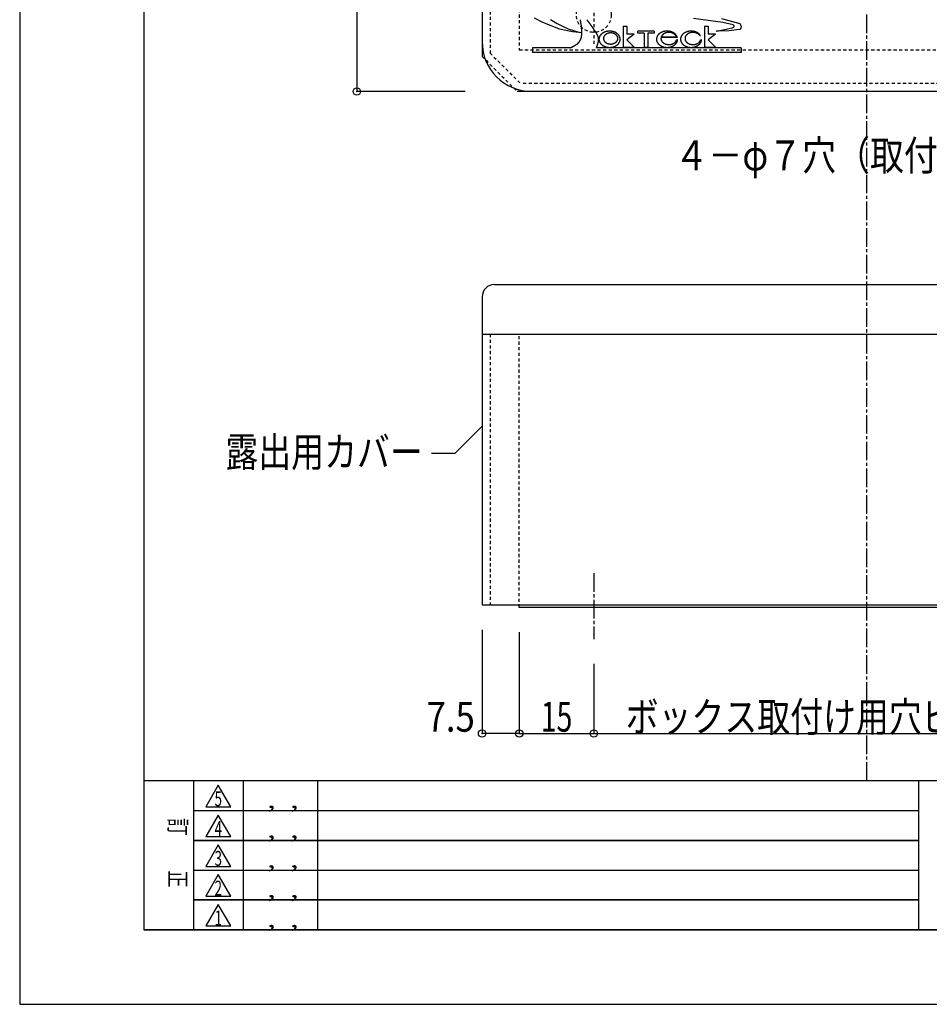
# Model space of a CAD drawing. Extents: x -420 to 420, y -297 to 297.
# Drawn here: x -420 to -237, y -297 to -99 of the extents above; entities that cross this region are included whole.
import ezdxf
from ezdxf.enums import TextEntityAlignment as Align

# ---------------------------------------------------------------- set-up
doc = ezdxf.new("R2010")
doc.units = 0
doc.header["$LTSCALE"] = 10
doc.header["$PDMODE"] = 32
doc.header["$PDSIZE"] = 1.5
doc.linetypes.add('DASHDOT', pattern=[0.5375, 0.375, -0.05, 0.0625, -0.05])
doc.linetypes.add('DOT', pattern=[0.1125, 0.0625, -0.05])
for name, color, linetype in [('その他部品等', 128, 'CONTINUOUS'), ('型材', 32, 'CONTINUOUS'), ('寸法', 29, 'CONTINUOUS'), ('文字', 14, 'CONTINUOUS'), ('躯体', 31, 'CONTINUOUS'), ('通り芯', 15, 'CONTINUOUS')]:
    doc.layers.add(name, color=color, linetype=linetype)
doc.styles.add('TATE', font='TXT', dxfattribs={"height": 1, "bigfont": 'BIGFONT'})
doc.styles.add('TextStyle03', font='MONOTXT', dxfattribs={"height": 1, "bigfont": 'BIGFONT'})

# ---------------------------------------------------------------- blocks, each defined once
blk = doc.blocks.new('*DIM_0018')
at = {"layer": '寸法', "linetype": 'CONTINUOUS'}
for p, q in [((-319.871145, -222.104683), (-319.871145, -242.488568)), ((-304.871145, -228.46755), (-304.871145, -242.488568)), ((-319.871145, -242.488568), (-304.871145, -242.488568))]:
    blk.add_line(p, q, dxfattribs=at)
at = {"layer": '寸法'}
for p in [(-319.871145, -242.488568), (-304.871145, -242.488568)]:
    blk.add_point(p, dxfattribs=at)
at = {"layer": '寸法', "linetype": 'CONTINUOUS', "style": 'TextStyle03'}
blk.add_text('15', height=6, dxfattribs=at).set_placement((-315.55625, -242.125), (-309.19375, -242.125), align=Align.FIT)
blk = doc.blocks.new('*DIM_0037')
at = {"layer": '寸法', "linetype": 'CONTINUOUS'}
for p, q in [((-304.871145, -228.46755), (-304.871145, -242.488568)), ((-194.871145, -228.46755), (-194.871145, -242.488568)), ((-304.871145, -242.488568), (-194.871145, -242.488568))]:
    blk.add_line(p, q, dxfattribs=at)
at = {"layer": '寸法'}
blk.add_point((-194.871145, -242.488568), dxfattribs=at)
at = {"layer": '寸法', "linetype": 'CONTINUOUS', "style": 'TextStyle03'}
blk.add_text('ボックス取付け用穴ピッチ＝110', height=6, dxfattribs=at).set_placement((-298.45, -242.125), (-201.3, -242.125), align=Align.FIT)
blk = doc.blocks.new('*DIM_0042')
at = {"layer": '寸法', "linetype": 'CONTINUOUS'}
for p in [(-327.371145, -221.604683), (-319.871145, -242.488568)]:
    blk.add_line(p, (-327.371145, -242.488568), dxfattribs=at)
at = {"layer": '寸法'}
for p in [(-327.371145, -242.488568), (-319.871145, -242.488568)]:
    blk.add_point(p, dxfattribs=at)
at = {"layer": '寸法', "linetype": 'CONTINUOUS', "style": 'TextStyle03'}
blk.add_text('7.5', height=6, dxfattribs=at).set_placement((-338.5625, -242.125), (-328.8375, -242.125), align=Align.FIT)
blk = doc.blocks.new('*DIM_0043')
at = {"layer": '寸法', "linetype": 'CONTINUOUS'}
for p in [(-352.590755, -41.752193), (-330.771145, -113.252193)]:
    blk.add_line(p, (-352.590755, -113.252193), dxfattribs=at)
at = {"layer": '寸法'}
for p in [(-352.590755, -41.752193), (-352.590755, -113.252193)]:
    blk.add_point(p, dxfattribs=at)
at = {"layer": '寸法', "linetype": 'CONTINUOUS', "style": 'TextStyle03'}
blk.add_text('71.5', height=6, rotation=90, dxfattribs=at).set_placement((-352.975, -84.06875), (-352.975, -70.98125), align=Align.FIT)
blk = doc.blocks.new('*GRP_0049')
at = {"layer": '寸法', "linetype": 'CONTINUOUS'}
blk.add_lwpolyline([(-327.371145, -180.649835), (-332.854438, -186.133127), (-337.580012, -186.133127)], dxfattribs=at)
blk = doc.blocks.new('*GRP_0001')
at = {"layer": '躯体', "color": 31, "linetype": 'CONTINUOUS'}
for p, q in [((-395.499985, 282.000017), (-395.499985, -281.99998)), ((-395.499985, 282.000017), (-395.499985, -281.99998)), ((404.500023, -251.999995), (-395.499985, -251.999995)), ((404.500023, -251.999995), (-395.499985, -251.999995)), ((-385.499988, -251.999995), (-385.499988, -282)), ((-385.499988, -251.999995), (-385.499988, -282)), ((-380.499975, -252.901428), (-382.999975, -257.231555)), ((-377.999978, -257.231555), (-380.499975, -252.901428)), ((-375.499978, -251.999995), (-375.499978, -282)), ((-375.49994, -251.999995), (-375.49994, -282)), ((-360.49997, -251.999995), (-360.49997, -282)), ((-360.49997, -251.999995), (-360.49997, -282)), ((-239.50005, -251.999995), (-239.50005, -282)), ((-239.50005, -251.999995), (-239.50005, -281.99998)), ((-382.999975, -257.231555), (-377.999978, -257.231555)), ((-385.499988, -258), (-239.50005, -258)), ((-385.499988, -258), (-239.50005, -258)), ((-380.499988, -258.901428), (-382.999988, -263.231555)), ((-377.99999, -263.231555), (-380.499988, -258.901428)), ((-382.999988, -263.231555), (-377.99999, -263.231555)), ((-385.499988, -264), (-239.50005, -264)), ((-239.50005, -264), (-385.499988, -264)), ((-380.499988, -264.901428), (-383, -269.231555)), ((-378.000003, -269.231555), (-380.499988, -264.901428)), ((-383, -269.231555), (-378.000003, -269.231555)), ((-385.499988, -270), (-239.50005, -270)), ((-385.499988, -270), (-239.50005, -270)), ((-380.5, -270.901428), (-383, -275.231555)), ((-378.000003, -275.231555), (-380.5, -270.901428)), ((-383, -275.231555), (-378.000003, -275.231555)), ((-385.499988, -276), (-239.50005, -276)), ((-239.50005, -276), (-385.499988, -276)), ((-380.500012, -276.901428), (-383.000012, -281.231555)), ((-378.000015, -281.231555), (-380.500012, -276.901428)), ((-383.000012, -281.231555), (-378.000015, -281.231555)), ((-395.499985, -281.99998), (404.500023, -281.99998)), ((404.500023, -282), (-395.499985, -282))]:
    blk.add_line(p, q, dxfattribs=at)
for s, height, style, p, p2 in [('5', 3, 'TextStyle03', (-381.25, -257.125), (-379.75, -257.125)), ('   ,  ,  ', 3, 'TextStyle03', (-375, -257.5), (-361.5, -257.5)), ('訂\u3000\u3000正', 3.5, 'TATE', (-390.4, -259.525), (-390.4, -273.525)), ('4', 3, 'TextStyle03', (-381.25, -263.125), (-379.75, -263.125)), ('   ,  ,  ', 3, 'TextStyle03', (-375, -263.5), (-361.5, -263.5)), ('3', 3, 'TextStyle03', (-381.25, -269.125), (-379.75, -269.125)), ('   ,  ,  ', 3, 'TextStyle03', (-375, -269.5), (-361.5, -269.5)), ('2', 3, 'TextStyle03', (-381.25, -275.125), (-379.75, -275.125)), ('   ,  ,  ', 3, 'TextStyle03', (-375, -275.5), (-361.5, -275.5)), ('1', 3, 'TextStyle03', (-381.25, -281.125), (-379.75, -281.125)), ('   ,  ,  ', 3, 'TextStyle03', (-375, -281.5), (-361.5, -281.5))]:
    blk.add_text(s, height=height, dxfattribs=dict(at, style=style)).set_placement(p, p2, align=Align.FIT)

msp = doc.modelspace()

# ---------------------------------------------------------------- linework, layer by layer
at = {"layer": '型材', "linetype": 'DASHDOT'}
for p, q in [((-249.871145, -251.999995), (-249.871145, 282.000017)), ((-304.871145, -210.20749), (-304.871145, -223.46755))]:
    msp.add_line(p, q, dxfattribs=at)
at = {"layer": '型材', "color": 32, "linetype": 'CONTINUOUS'}
for p, q in [((-327.371145, 129.676737), (-327.371145, -106.181123)), ((-298.985452, -100.112755), (-298.201743, -100.112755)), ((-298.985452, -100.112755), (-298.985452, -104.359887)), ((-298.201743, -100.112755), (-298.201743, -101.743992)), ((-282.603355, -100.112755), (-281.819645, -100.112755)), ((-282.603355, -100.112755), (-282.603355, -104.359887)), ((-281.819645, -100.112755), (-281.819645, -101.743992)), ((-296.748805, -101.743992), (-298.201743, -101.743992)), ((-295.97881, -101.50133), (-295.97881, -101.120165)), ((-292.70028, -101.120165), (-295.97881, -101.120165)), ((-294.702138, -101.50133), (-295.97881, -101.50133)), ((-294.702138, -101.50133), (-294.702138, -104.359887)), ((-292.70028, -101.50133), (-293.976952, -101.50133)), ((-293.976952, -101.50133), (-293.976952, -104.359887)), ((-292.70028, -101.120165), (-292.70028, -101.50133)), ((-288.014322, -102.41095), (-291.31514, -102.41095)), ((-291.270445, -102.245093), (-288.197855, -102.245093)), ((-288.107792, -102.836595), (-288.08454, -102.836595)), ((-283.418912, -101.986633), (-283.420593, -101.98777)), ((-283.274327, -102.836595), (-283.251077, -102.836595)), ((-280.366717, -101.743992), (-281.819645, -101.743992)), ((-317.205102, -104.494675), (-317.205102, -105.380613)), ((-309.71893, -104.494675), (-317.205102, -104.494675)), ((-275.167368, -104.494675), (-304.387943, -104.494675)), ((-298.985452, -104.359887), (-296.748805, -104.359887)), ((-294.702138, -104.359887), (-293.976952, -104.359887)), ((-282.603355, -104.359887), (-280.366717, -104.359887)), ((-275.167368, -104.494675), (-275.167368, -105.380613)), ((-275.167368, -105.380613), (-317.205102, -105.380613)), ((-179.442215, -113.252193), (-320.300075, -113.252193)), ((-324.871145, -152.104683), (-172.371145, -152.104683)), ((-327.371145, -154.604683), (-327.371145, -162.104683)), ((-327.371145, -162.104683), (-172.371145, -162.104683)), ((-179.871145, -217.104683), (-319.871145, -217.104683))]:
    msp.add_line(p, q, dxfattribs=at)
at = {"layer": '型材', "linetype": 'DOT'}
for p, q in [((-325.771145, 129.013998), (-325.771145, -105.518383)), ((-319.871145, 128.347808), (-319.871145, -104.852193)), ((-319.871145, -104.852193), (-179.871145, -104.852193)), ((-327.371145, -106.181123), (-320.300075, -113.252193)), ((-325.771145, -105.518383), (-319.637335, -111.652193)), ((-180.104955, -111.652193), (-319.637335, -111.652193)), ((-325.771145, -162.104683), (-325.771145, -216.604683)), ((-319.871145, -217.104683), (-319.871145, -162.104683))]:
    msp.add_line(p, q, dxfattribs=at)
at = {"layer": '型材', "color": 32, "linetype": 'DOT'}
msp.add_line((-304.871145, -91.812193), (-304.871145, -103.892192), dxfattribs=at)
at = {"layer": '型材', "linetype": 'CONTINUOUS'}
for p, q in [((-327.371145, -162.104683), (-327.371145, -216.604683)), ((-327.371145, -216.604683), (-172.371145, -216.604683))]:
    msp.add_line(p, q, dxfattribs=at)
at = {"layer": '型材', "color": 32, "linetype": 'CONTINUOUS'}
for points in [[(-307.211237, -101.449198), (-309.130837, -101.22268), (-311.79735, -100.700568), (-315.23958, -99.302045), (-316.81525, -98.462938)], [(-313.625258, -98.788388), (-312.243437, -99.54972), (-311.04701, -100.19474), (-310.023632, -100.635178), (-308.583075, -101.12165), (-307.212555, -101.445003)], [(-309.725, -104.5), (-309.7, -104.5), (-309.675, -104.475), (-309.625, -104.475), (-309.6, -104.45), (-309.575, -104.425), (-309.55, -104.425), (-309.5, -104.4), (-309.475, -104.4), (-309.45, -104.375), (-309.425, -104.375), (-309.375, -104.35), (-309.35, -104.325), (-309.325, -104.325), (-309.3, -104.3), (-309.25, -104.3), (-309.225, -104.275), (-309.2, -104.25), (-309.175, -104.25), (-309.15, -104.225), (-309.1, -104.225), (-309.075, -104.2), (-309.05, -104.175), (-309.025, -104.175), (-308.975, -104.15), (-308.95, -104.125), (-308.925, -104.125), (-308.9, -104.1), (-308.875, -104.1), (-308.85, -104.075), (-308.8, -104.05), (-308.775, -104.05), (-308.75, -104.025), (-308.725, -104), (-308.7, -104), (-308.675, -103.975), (-308.625, -103.95), (-308.6, -103.95), (-308.575, -103.925), (-308.55, -103.9), (-308.525, -103.9), (-308.5, -103.875), (-308.475, -103.85), (-308.45, -103.825), (-308.425, -103.825), (-308.4, -103.8), (-308.35, -103.775), (-308.325, -103.75), (-308.3, -103.75), (-308.275, -103.725), (-308.25, -103.7), (-308.225, -103.675), (-308.2, -103.65), (-308.175, -103.65), (-308.15, -103.625), (-308.125, -103.6), (-308.1, -103.575), (-308.075, -103.55), (-308.05, -103.525), (-308.05, -103.525), (-308.025, -103.5), (-308, -103.475), (-307.975, -103.45), (-307.95, -103.425), (-307.925, -103.4), (-307.9, -103.375), (-307.875, -103.35), (-307.85, -103.325), (-307.85, -103.3), (-307.825, -103.275), (-307.8, -103.25), (-307.775, -103.225), (-307.75, -103.2), (-307.75, -103.175), (-307.725, -103.15), (-307.7, -103.125), (-307.7, -103.1), (-307.675, -103.075), (-307.65, -103.05), (-307.625, -103.025), (-307.625, -103), (-307.6, -102.975), (-307.6, -102.95), (-307.575, -102.9), (-307.55, -102.875), (-307.55, -102.85), (-307.525, -102.825), (-307.525, -102.8), (-307.5, -102.775), (-307.5, -102.725), (-307.475, -102.7), (-307.475, -102.675), (-307.45, -102.625), (-307.45, -102.6), (-307.425, -102.575), (-307.425, -102.55), (-307.425, -102.5), (-307.4, -102.475), (-307.4, -102.425), (-307.375, -102.4), (-307.375, -102.375), (-307.375, -102.325), (-307.35, -102.3), (-307.35, -102.25), (-307.35, -102.225), (-307.35, -102.2), (-307.325, -102.15), (-307.325, -102.125), (-307.325, -102.075), (-307.325, -102.05), (-307.325, -102), (-307.3, -101.975), (-307.3, -101.925), (-307.3, -101.9), (-307.3, -101.85), (-307.3, -101.825), (-307.3, -101.775), (-307.3, -101.725), (-307.3, -101.7), (-307.275, -101.65), (-307.275, -101.625), (-307.275, -101.575), (-307.275, -101.525), (-307.275, -101.5), (-307.275, -101.45), (-307.275, -101.425), (-307.275, -101.375), (-307.275, -101.325), (-307.275, -101.3), (-307.275, -101.25), (-307.275, -101.2), (-307.275, -101.175), (-307.275, -101.125), (-307.275, -101.1), (-307.275, -101.05), (-307.3, -101), (-307.3, -100.975), (-307.3, -100.925), (-307.3, -100.875), (-307.3, -100.85), (-307.3, -100.8), (-307.3, -100.75), (-307.3, -100.725), (-307.3, -100.675), (-307.325, -100.625), (-307.325, -100.6), (-307.325, -100.55), (-307.325, -100.5), (-307.325, -100.475), (-307.325, -100.425), (-307.35, -100.375), (-307.35, -100.35), (-307.35, -100.3), (-307.35, -100.25), (-307.35, -100.225), (-307.35, -100.175), (-307.375, -100.125), (-307.375, -100.1), (-307.375, -100.05), (-307.375, -100), (-307.375, -99.975), (-307.4, -99.925), (-307.4, -99.9), (-307.4, -99.85), (-307.4, -99.8), (-307.425, -99.775), (-307.425, -99.725), (-307.425, -99.7), (-307.425, -99.65), (-307.45, -99.6), (-307.45, -99.575), (-307.45, -99.525), (-307.45, -99.5), (-307.45, -99.45), (-307.475, -99.425), (-307.475, -99.375), (-307.475, -99.35), (-307.475, -99.3), (-307.5, -99.275), (-307.5, -99.225), (-307.5, -99.2), (-307.5, -99.15), (-307.525, -99.125), (-307.525, -99.075), (-307.525, -99.05), (-307.525, -99), (-307.525, -98.975), (-307.55, -98.925), (-307.55, -98.9), (-307.55, -98.875), (-307.55, -98.825), (-307.55, -98.8)], [(-306.3, -98.8), (-306.275, -98.825), (-306.25, -98.85), (-306.225, -98.9), (-306.2, -98.925), (-306.175, -98.95), (-306.15, -99), (-306.125, -99.025), (-306.1, -99.05), (-306.075, -99.075), (-306.05, -99.125), (-306.025, -99.15), (-306, -99.175), (-305.975, -99.225), (-305.95, -99.25), (-305.925, -99.275), (-305.9, -99.325), (-305.875, -99.35), (-305.85, -99.375), (-305.825, -99.425), (-305.8, -99.45), (-305.775, -99.475), (-305.75, -99.525), (-305.725, -99.55), (-305.7, -99.6), (-305.675, -99.625), (-305.65, -99.65), (-305.625, -99.7), (-305.6, -99.725), (-305.575, -99.75), (-305.55, -99.8), (-305.525, -99.825), (-305.5, -99.875), (-305.475, -99.9), (-305.45, -99.925), (-305.425, -99.975), (-305.4, -100), (-305.375, -100.025), (-305.35, -100.075), (-305.325, -100.1), (-305.3, -100.15), (-305.275, -100.175), (-305.25, -100.2), (-305.225, -100.25), (-305.225, -100.275), (-305.2, -100.3), (-305.175, -100.35), (-305.15, -100.375), (-305.125, -100.4), (-305.1, -100.45), (-305.075, -100.475), (-305.05, -100.525), (-305.025, -100.55), (-305, -100.575), (-304.975, -100.6), (-304.95, -100.65), (-304.925, -100.675), (-304.9, -100.7), (-304.875, -100.75), (-304.875, -100.775), (-304.85, -100.8), (-304.825, -100.85), (-304.8, -100.875), (-304.775, -100.9), (-304.75, -100.925), (-304.725, -100.975), (-304.725, -101), (-304.7, -101.025), (-304.675, -101.05), (-304.65, -101.075), (-304.625, -101.125), (-304.6, -101.15), (-304.6, -101.175), (-304.575, -101.2), (-304.55, -101.25), (-304.525, -101.275), (-304.525, -101.3), (-304.5, -101.325), (-304.475, -101.35), (-304.45, -101.375), (-304.45, -101.425), (-304.425, -101.45), (-304.4, -101.475), (-304.4, -101.5), (-304.375, -101.525), (-304.35, -101.55), (-304.35, -101.575), (-304.325, -101.625), (-304.3, -101.65), (-304.3, -101.675), (-304.275, -101.7), (-304.275, -101.725), (-304.25, -101.75), (-304.225, -101.775), (-304.225, -101.825), (-304.2, -101.85), (-304.2, -101.875), (-304.175, -101.9), (-304.175, -101.925), (-304.15, -101.95), (-304.15, -101.975), (-304.125, -102), (-304.125, -102.05), (-304.1, -102.075), (-304.1, -102.1), (-304.1, -102.125), (-304.075, -102.15), (-304.075, -102.175), (-304.05, -102.2), (-304.05, -102.225), (-304.05, -102.275), (-304.025, -102.3), (-304.025, -102.325), (-304.025, -102.35), (-304.025, -102.375), (-304, -102.4), (-304, -102.425), (-304, -102.475), (-304, -102.5), (-304, -102.525), (-303.975, -102.55), (-303.975, -102.575), (-303.975, -102.6), (-303.975, -102.625), (-303.975, -102.675), (-303.975, -102.7), (-303.975, -102.725), (-303.975, -102.75), (-303.975, -102.775), (-303.975, -102.8), (-303.975, -102.85), (-303.975, -102.875), (-303.975, -102.9), (-303.975, -102.925), (-303.975, -102.95), (-303.975, -103), (-303.975, -103.025), (-303.975, -103.05), (-304, -103.075), (-304, -103.125), (-304, -103.15), (-304, -103.175), (-304, -103.2), (-304, -103.225), (-304.025, -103.275), (-304.025, -103.3), (-304.025, -103.325), (-304.025, -103.35), (-304.05, -103.4), (-304.05, -103.425), (-304.05, -103.45), (-304.075, -103.475), (-304.075, -103.525), (-304.075, -103.55), (-304.1, -103.575), (-304.1, -103.6), (-304.1, -103.65), (-304.125, -103.675), (-304.125, -103.7), (-304.125, -103.75), (-304.15, -103.775), (-304.15, -103.8), (-304.175, -103.825), (-304.175, -103.875), (-304.175, -103.9), (-304.2, -103.925), (-304.2, -103.95), (-304.225, -104), (-304.225, -104.025), (-304.25, -104.05), (-304.25, -104.1), (-304.25, -104.125), (-304.275, -104.15), (-304.275, -104.175), (-304.3, -104.225), (-304.3, -104.25), (-304.325, -104.275), (-304.325, -104.325), (-304.35, -104.35), (-304.35, -104.375), (-304.375, -104.4), (-304.375, -104.45), (-304.4, -104.475), (-304.4, -104.5)], [(-279.172812, -98.5288), (-275.488173, -99.591668), (-275.167368, -100.13243), (-275.247198, -100.495367), (-275.45728, -100.743998), (-276.127955, -100.874525), (-277.60719, -101.03315), (-279.780807, -101.113947), (-280.225227, -101.126375), (-278.560678, -100.790735), (-277.009248, -100.43022), (-276.686035, -100.318343), (-276.597152, -100.200248), (-276.597152, -100.019992), (-276.80724, -99.83974), (-278.902447, -99.365885), (-284.780977, -98.545168)], [(-296.748805, -101.743992), (-298.201743, -102.825512), (-296.748805, -104.359887)], [(-288.025, -102.425), (-288.05, -102.375), (-288.05, -102.325), (-288.075, -102.275), (-288.1, -102.225), (-288.125, -102.175), (-288.15, -102.125), (-288.175, -102.075), (-288.2, -102.025), (-288.225, -101.975), (-288.25, -101.95), (-288.3, -101.9), (-288.325, -101.85), (-288.375, -101.8), (-288.4, -101.775), (-288.45, -101.725), (-288.475, -101.675), (-288.525, -101.65), (-288.575, -101.6), (-288.625, -101.575), (-288.675, -101.525), (-288.725, -101.5), (-288.775, -101.475), (-288.825, -101.425), (-288.875, -101.4), (-288.95, -101.375), (-289, -101.35), (-289.05, -101.325), (-289.1, -101.3), (-289.175, -101.275), (-289.225, -101.25), (-289.3, -101.225), (-289.35, -101.2), (-289.425, -101.2), (-289.475, -101.175), (-289.55, -101.15), (-289.625, -101.15), (-289.675, -101.125), (-289.75, -101.125), (-289.825, -101.125), (-289.875, -101.1), (-289.95, -101.1), (-290.025, -101.1), (-290.075, -101.1), (-290.15, -101.1), (-290.225, -101.1), (-290.275, -101.1), (-290.35, -101.1), (-290.425, -101.125), (-290.475, -101.125), (-290.55, -101.125), (-290.625, -101.15), (-290.675, -101.15), (-290.75, -101.175), (-290.8, -101.2), (-290.875, -101.2), (-290.95, -101.225), (-291, -101.25), (-291.05, -101.275), (-291.125, -101.3), (-291.175, -101.325), (-291.225, -101.35), (-291.3, -101.375), (-291.35, -101.4), (-291.4, -101.425), (-291.45, -101.475), (-291.5, -101.5), (-291.55, -101.525), (-291.6, -101.575), (-291.65, -101.6), (-291.7, -101.65), (-291.75, -101.675), (-291.8, -101.725), (-291.825, -101.775), (-291.875, -101.8), (-291.9, -101.85), (-291.95, -101.9), (-291.975, -101.95), (-292, -101.975), (-292.025, -102.025), (-292.075, -102.075), (-292.1, -102.125), (-292.125, -102.175), (-292.125, -102.225), (-292.15, -102.275), (-292.175, -102.325), (-292.2, -102.375), (-292.2, -102.425), (-292.225, -102.475), (-292.225, -102.525), (-292.225, -102.575), (-292.25, -102.625), (-292.25, -102.675), (-292.25, -102.725), (-292.25, -102.775), (-292.25, -102.825), (-292.225, -102.9), (-292.225, -102.95), (-292.225, -103), (-292.2, -103.05), (-292.2, -103.1), (-292.175, -103.15), (-292.15, -103.2), (-292.15, -103.25), (-292.125, -103.3), (-292.1, -103.35), (-292.075, -103.4), (-292.05, -103.425), (-292, -103.475), (-291.975, -103.525), (-291.95, -103.575), (-291.9, -103.625), (-291.875, -103.65), (-291.825, -103.7), (-291.8, -103.75), (-291.75, -103.775), (-291.7, -103.825), (-291.65, -103.875), (-291.6, -103.9), (-291.575, -103.925), (-291.525, -103.975), (-291.45, -104), (-291.4, -104.025), (-291.35, -104.075), (-291.3, -104.1), (-291.25, -104.125), (-291.175, -104.15), (-291.125, -104.175), (-291.075, -104.2), (-291, -104.225), (-290.95, -104.25), (-290.875, -104.275), (-290.825, -104.275), (-290.75, -104.3), (-290.7, -104.3), (-290.625, -104.325), (-290.55, -104.325), (-290.5, -104.35), (-290.425, -104.35), (-290.35, -104.35), (-290.3, -104.375), (-290.225, -104.375), (-290.15, -104.375), (-290.1, -104.375), (-290.025, -104.375), (-289.95, -104.375), (-289.875, -104.375), (-289.825, -104.35), (-289.75, -104.35), (-289.675, -104.35), (-289.625, -104.325), (-289.55, -104.325), (-289.5, -104.3), (-289.425, -104.275), (-289.375, -104.275), (-289.3, -104.25), (-289.25, -104.225), (-289.175, -104.2), (-289.125, -104.175), (-289.05, -104.15), (-289, -104.125), (-288.95, -104.1), (-288.875, -104.075), (-288.825, -104.05), (-288.775, -104), (-288.725, -103.975), (-288.675, -103.95), (-288.625, -103.9), (-288.575, -103.875), (-288.525, -103.825), (-288.5, -103.8), (-288.45, -103.75), (-288.4, -103.7), (-288.375, -103.675), (-288.325, -103.625), (-288.3, -103.575), (-288.25, -103.525), (-288.225, -103.5), (-288.2, -103.45), (-288.175, -103.4), (-288.15, -103.35), (-288.125, -103.3), (-288.1, -103.25), (-288.075, -103.2), (-288.05, -103.15), (-288.05, -103.1), (-288.025, -103.05), (-288.025, -103), (-288, -102.95)], [(-291.325, -102.425), (-291.325, -102.45), (-291.35, -102.5), (-291.35, -102.55), (-291.35, -102.575), (-291.35, -102.625), (-291.35, -102.65), (-291.325, -102.7), (-291.325, -102.725), (-291.325, -102.775), (-291.325, -102.825), (-291.3, -102.85), (-291.3, -102.9), (-291.275, -102.925), (-291.275, -102.975), (-291.25, -103), (-291.225, -103.05), (-291.2, -103.075), (-291.2, -103.125), (-291.175, -103.15), (-291.15, -103.175), (-291.125, -103.225), (-291.1, -103.25), (-291.075, -103.275), (-291.025, -103.325), (-291, -103.35), (-290.975, -103.375), (-290.925, -103.4), (-290.9, -103.425), (-290.875, -103.475), (-290.825, -103.5), (-290.8, -103.525), (-290.75, -103.55), (-290.7, -103.575), (-290.675, -103.6), (-290.625, -103.6), (-290.575, -103.625), (-290.55, -103.65), (-290.5, -103.675), (-290.45, -103.7), (-290.4, -103.7), (-290.35, -103.725), (-290.3, -103.725), (-290.275, -103.75), (-290.225, -103.75), (-290.175, -103.775), (-290.125, -103.775), (-290.075, -103.8), (-290.025, -103.8), (-289.975, -103.8), (-289.925, -103.8), (-289.875, -103.825), (-289.825, -103.825), (-289.75, -103.825), (-289.7, -103.825), (-289.65, -103.825), (-289.6, -103.8), (-289.55, -103.8), (-289.5, -103.8), (-289.45, -103.8), (-289.4, -103.8), (-289.35, -103.775), (-289.3, -103.775), (-289.25, -103.75), (-289.2, -103.75), (-289.175, -103.725), (-289.125, -103.725), (-289.075, -103.7), (-289.025, -103.675), (-288.975, -103.675), (-288.925, -103.65), (-288.9, -103.625), (-288.85, -103.6), (-288.8, -103.575), (-288.775, -103.55), (-288.725, -103.525), (-288.675, -103.5), (-288.65, -103.475), (-288.625, -103.45), (-288.575, -103.425), (-288.55, -103.4), (-288.5, -103.375), (-288.475, -103.325), (-288.45, -103.3), (-288.425, -103.275), (-288.4, -103.225), (-288.375, -103.2), (-288.35, -103.175), (-288.325, -103.125), (-288.3, -103.1), (-288.275, -103.075), (-288.25, -103.025), (-288.25, -103), (-288.225, -102.95), (-288.2, -102.925)], [(-288.2, -102.25), (-288.225, -102.25), (-288.225, -102.225), (-288.225, -102.2), (-288.225, -102.2), (-288.25, -102.175), (-288.25, -102.15), (-288.25, -102.15), (-288.275, -102.125), (-288.275, -102.1), (-288.275, -102.1), (-288.3, -102.075), (-288.3, -102.075), (-288.325, -102.05), (-288.325, -102.025), (-288.325, -102.025), (-288.35, -102), (-288.35, -102), (-288.375, -101.975), (-288.375, -101.95), (-288.4, -101.95), (-288.4, -101.925), (-288.4, -101.925), (-288.425, -101.9), (-288.425, -101.9), (-288.45, -101.875), (-288.475, -101.85), (-288.475, -101.85), (-288.5, -101.825), (-288.5, -101.825), (-288.525, -101.8), (-288.525, -101.8), (-288.55, -101.775), (-288.55, -101.775), (-288.575, -101.75), (-288.6, -101.75), (-288.6, -101.725), (-288.625, -101.725), (-288.65, -101.7), (-288.65, -101.7), (-288.675, -101.675), (-288.7, -101.675), (-288.7, -101.65), (-288.725, -101.65), (-288.75, -101.625), (-288.75, -101.625), (-288.775, -101.625), (-288.8, -101.6), (-288.8, -101.6), (-288.825, -101.575), (-288.85, -101.575), (-288.875, -101.575), (-288.875, -101.55), (-288.9, -101.55), (-288.925, -101.55), (-288.95, -101.525), (-288.95, -101.525), (-288.975, -101.525), (-289, -101.5), (-289.025, -101.5), (-289.05, -101.5), (-289.05, -101.475), (-289.075, -101.475), (-289.1, -101.475), (-289.125, -101.45), (-289.15, -101.45), (-289.15, -101.45), (-289.175, -101.45), (-289.2, -101.425), (-289.225, -101.425), (-289.25, -101.425), (-289.275, -101.425), (-289.275, -101.425), (-289.3, -101.4), (-289.325, -101.4), (-289.35, -101.4), (-289.375, -101.4), (-289.4, -101.4), (-289.425, -101.4), (-289.425, -101.375), (-289.45, -101.375), (-289.475, -101.375), (-289.5, -101.375), (-289.525, -101.375), (-289.55, -101.375), (-289.575, -101.375), (-289.6, -101.375), (-289.625, -101.375), (-289.625, -101.375), (-289.65, -101.375), (-289.675, -101.375), (-289.7, -101.35), (-289.725, -101.35), (-289.75, -101.35), (-289.775, -101.35), (-289.8, -101.35), (-289.825, -101.375), (-289.825, -101.375), (-289.85, -101.375), (-289.875, -101.375), (-289.9, -101.375), (-289.925, -101.375), (-289.95, -101.375), (-289.975, -101.375), (-290, -101.375), (-290.025, -101.375), (-290.025, -101.375), (-290.05, -101.375), (-290.075, -101.4), (-290.1, -101.4), (-290.125, -101.4), (-290.15, -101.4), (-290.175, -101.4), (-290.175, -101.4), (-290.2, -101.425), (-290.225, -101.425), (-290.25, -101.425), (-290.275, -101.425), (-290.3, -101.425), (-290.325, -101.45), (-290.325, -101.45), (-290.35, -101.45), (-290.375, -101.45), (-290.4, -101.475), (-290.425, -101.475), (-290.425, -101.475), (-290.45, -101.5), (-290.475, -101.5), (-290.5, -101.5), (-290.525, -101.525), (-290.525, -101.525), (-290.55, -101.525), (-290.575, -101.55), (-290.6, -101.55), (-290.6, -101.55), (-290.625, -101.575), (-290.65, -101.575), (-290.675, -101.575), (-290.675, -101.6), (-290.7, -101.6), (-290.725, -101.625), (-290.725, -101.625), (-290.75, -101.625), (-290.775, -101.65), (-290.8, -101.65), (-290.8, -101.675), (-290.825, -101.675), (-290.85, -101.7), (-290.85, -101.7), (-290.875, -101.725), (-290.875, -101.725), (-290.9, -101.75), (-290.925, -101.75), (-290.925, -101.775), (-290.95, -101.775), (-290.95, -101.8), (-290.975, -101.8), (-291, -101.825), (-291, -101.825), (-291.025, -101.85), (-291.025, -101.85), (-291.05, -101.875), (-291.05, -101.9), (-291.075, -101.9), (-291.075, -101.925), (-291.1, -101.925), (-291.1, -101.95), (-291.125, -101.95), (-291.125, -101.975), (-291.15, -102), (-291.15, -102), (-291.15, -102.025), (-291.175, -102.025), (-291.175, -102.05), (-291.2, -102.075), (-291.2, -102.075), (-291.2, -102.1), (-291.225, -102.1), (-291.225, -102.125), (-291.225, -102.15), (-291.25, -102.15), (-291.25, -102.175), (-291.25, -102.2), (-291.275, -102.2), (-291.275, -102.225), (-291.275, -102.25), (-291.275, -102.25)], [(-288.2, -102.925), (-288.2, -102.9), (-288.2, -102.9), (-288.2, -102.9), (-288.2, -102.9), (-288.2, -102.9), (-288.2, -102.9), (-288.2, -102.9), (-288.2, -102.9), (-288.2, -102.9), (-288.2, -102.9), (-288.2, -102.875), (-288.2, -102.875), (-288.175, -102.875), (-288.175, -102.875), (-288.175, -102.875), (-288.175, -102.875), (-288.175, -102.875), (-288.175, -102.875), (-288.175, -102.875), (-288.175, -102.875), (-288.175, -102.875), (-288.15, -102.875), (-288.15, -102.85), (-288.15, -102.85), (-288.15, -102.85), (-288.15, -102.85), (-288.15, -102.85), (-288.15, -102.85), (-288.125, -102.85), (-288.125, -102.85), (-288.125, -102.85), (-288.125, -102.85), (-288.125, -102.85), (-288.125, -102.85), (-288.125, -102.85), (-288.1, -102.85), (-288.1, -102.85), (-288.1, -102.85), (-288.1, -102.85), (-288.1, -102.85)], [(-288, -102.95), (-288, -102.95), (-288, -102.95), (-288, -102.95), (-288, -102.95), (-288, -102.925), (-288, -102.925), (-288, -102.925), (-288, -102.925), (-288, -102.925), (-288, -102.925), (-288, -102.925), (-288, -102.925), (-288, -102.925), (-288, -102.9), (-288, -102.9), (-288.025, -102.9), (-288.025, -102.9), (-288.025, -102.9), (-288.025, -102.9), (-288.025, -102.9), (-288.025, -102.9), (-288.025, -102.9), (-288.025, -102.875), (-288.025, -102.875), (-288.025, -102.875), (-288.025, -102.875), (-288.025, -102.875), (-288.025, -102.875), (-288.05, -102.875), (-288.05, -102.875), (-288.05, -102.875), (-288.05, -102.875), (-288.05, -102.875), (-288.05, -102.875), (-288.05, -102.875), (-288.05, -102.85), (-288.075, -102.85), (-288.075, -102.85), (-288.075, -102.85), (-288.075, -102.85), (-288.075, -102.85), (-288.075, -102.85), (-288.075, -102.85), (-288.075, -102.85), (-288.1, -102.85), (-288.1, -102.85), (-288.1, -102.85), (-288.1, -102.85), (-288.1, -102.85), (-288.1, -102.85), (-288.125, -102.85), (-288.125, -102.85), (-288.125, -102.85)], [(-283.425, -101.95), (-283.45, -101.9), (-283.5, -101.85), (-283.525, -101.8), (-283.575, -101.775), (-283.6, -101.725), (-283.65, -101.7), (-283.7, -101.65), (-283.725, -101.6), (-283.775, -101.575), (-283.825, -101.525), (-283.875, -101.5), (-283.925, -101.475), (-284, -101.425), (-284.05, -101.4), (-284.1, -101.375), (-284.15, -101.35), (-284.2, -101.325), (-284.275, -101.3), (-284.325, -101.275), (-284.4, -101.25), (-284.45, -101.225), (-284.525, -101.2), (-284.575, -101.2), (-284.65, -101.175), (-284.7, -101.15), (-284.775, -101.15), (-284.85, -101.125), (-284.9, -101.125), (-284.975, -101.125), (-285.05, -101.1), (-285.1, -101.1), (-285.175, -101.1), (-285.25, -101.1), (-285.3, -101.1), (-285.375, -101.1), (-285.45, -101.1), (-285.5, -101.1), (-285.575, -101.125), (-285.65, -101.125), (-285.7, -101.125), (-285.775, -101.15), (-285.85, -101.15), (-285.9, -101.175), (-285.975, -101.175), (-286.025, -101.2), (-286.1, -101.225), (-286.15, -101.25), (-286.225, -101.275), (-286.275, -101.3), (-286.35, -101.325), (-286.4, -101.35), (-286.45, -101.375), (-286.5, -101.4), (-286.575, -101.425), (-286.625, -101.45), (-286.675, -101.5), (-286.725, -101.525), (-286.775, -101.575), (-286.825, -101.6), (-286.875, -101.65), (-286.9, -101.675), (-286.95, -101.725), (-287, -101.75), (-287.025, -101.8), (-287.075, -101.85), (-287.1, -101.9), (-287.15, -101.925), (-287.175, -101.975), (-287.2, -102.025), (-287.225, -102.075), (-287.25, -102.125), (-287.275, -102.175), (-287.3, -102.225), (-287.325, -102.275), (-287.35, -102.325), (-287.35, -102.375), (-287.375, -102.425), (-287.375, -102.475), (-287.4, -102.525), (-287.4, -102.575), (-287.4, -102.625), (-287.4, -102.675), (-287.4, -102.725), (-287.4, -102.775), (-287.4, -102.825), (-287.4, -102.875), (-287.4, -102.925), (-287.375, -103), (-287.375, -103.05), (-287.35, -103.1), (-287.35, -103.15), (-287.325, -103.2), (-287.3, -103.25), (-287.275, -103.3), (-287.25, -103.35), (-287.225, -103.375), (-287.2, -103.425), (-287.175, -103.475), (-287.15, -103.525), (-287.125, -103.575), (-287.075, -103.625), (-287.05, -103.65), (-287, -103.7), (-286.95, -103.75), (-286.925, -103.775), (-286.875, -103.825), (-286.825, -103.85), (-286.775, -103.9), (-286.725, -103.925), (-286.675, -103.975), (-286.625, -104), (-286.575, -104.025), (-286.525, -104.075), (-286.475, -104.1), (-286.4, -104.125), (-286.35, -104.15), (-286.3, -104.175), (-286.225, -104.2), (-286.175, -104.225), (-286.125, -104.25), (-286.05, -104.25), (-285.975, -104.275), (-285.925, -104.3), (-285.85, -104.3), (-285.8, -104.325), (-285.725, -104.325), (-285.65, -104.35), (-285.6, -104.35), (-285.525, -104.35), (-285.45, -104.375), (-285.4, -104.375), (-285.325, -104.375), (-285.25, -104.375), (-285.2, -104.375), (-285.125, -104.375), (-285.05, -104.375), (-285, -104.35), (-284.925, -104.35), (-284.85, -104.35), (-284.8, -104.325), (-284.725, -104.325), (-284.65, -104.3), (-284.6, -104.275), (-284.525, -104.275), (-284.475, -104.25), (-284.4, -104.225), (-284.35, -104.2), (-284.275, -104.175), (-284.225, -104.15), (-284.175, -104.125), (-284.1, -104.1), (-284.05, -104.075), (-284, -104.05), (-283.95, -104), (-283.9, -103.975), (-283.85, -103.95), (-283.8, -103.9), (-283.75, -103.875), (-283.7, -103.825), (-283.65, -103.8), (-283.625, -103.75), (-283.575, -103.7), (-283.525, -103.675), (-283.5, -103.625), (-283.45, -103.575), (-283.425, -103.525), (-283.4, -103.5), (-283.375, -103.45), (-283.325, -103.4), (-283.3, -103.35), (-283.275, -103.3), (-283.275, -103.25), (-283.25, -103.2), (-283.225, -103.15), (-283.2, -103.1), (-283.2, -103.05), (-283.175, -103), (-283.175, -102.95)], [(-283.525, -102), (-283.55, -101.95), (-283.575, -101.925), (-283.6, -101.9), (-283.625, -101.85), (-283.65, -101.825), (-283.7, -101.8), (-283.725, -101.775), (-283.75, -101.75), (-283.8, -101.7), (-283.825, -101.675), (-283.875, -101.65), (-283.9, -101.625), (-283.95, -101.6), (-284, -101.6), (-284.025, -101.575), (-284.075, -101.55), (-284.125, -101.525), (-284.15, -101.5), (-284.2, -101.5), (-284.25, -101.475), (-284.3, -101.45), (-284.35, -101.45), (-284.4, -101.425), (-284.45, -101.425), (-284.5, -101.4), (-284.55, -101.4), (-284.575, -101.4), (-284.625, -101.375), (-284.675, -101.375), (-284.725, -101.375), (-284.775, -101.375), (-284.825, -101.375), (-284.9, -101.35), (-284.95, -101.35), (-285, -101.375), (-285.05, -101.375), (-285.1, -101.375), (-285.15, -101.375), (-285.2, -101.375), (-285.25, -101.375), (-285.3, -101.4), (-285.325, -101.4), (-285.375, -101.425), (-285.425, -101.425), (-285.475, -101.45), (-285.525, -101.45), (-285.575, -101.475), (-285.625, -101.5), (-285.675, -101.5), (-285.7, -101.525), (-285.75, -101.55), (-285.8, -101.575), (-285.825, -101.6), (-285.875, -101.6), (-285.925, -101.625), (-285.95, -101.65), (-286, -101.675), (-286.025, -101.7), (-286.075, -101.75), (-286.1, -101.775), (-286.125, -101.8), (-286.175, -101.825), (-286.2, -101.85), (-286.225, -101.9), (-286.25, -101.925), (-286.275, -101.95), (-286.3, -102), (-286.325, -102.025), (-286.35, -102.05), (-286.375, -102.1), (-286.4, -102.125), (-286.4, -102.175), (-286.425, -102.2), (-286.45, -102.25), (-286.45, -102.275), (-286.475, -102.325), (-286.475, -102.35), (-286.5, -102.4), (-286.5, -102.425), (-286.5, -102.475), (-286.5, -102.5), (-286.5, -102.55), (-286.5, -102.575), (-286.5, -102.625), (-286.5, -102.65), (-286.5, -102.7), (-286.5, -102.75), (-286.5, -102.775), (-286.475, -102.825), (-286.475, -102.85), (-286.45, -102.9), (-286.45, -102.925), (-286.425, -102.975), (-286.425, -103), (-286.4, -103.05), (-286.375, -103.075), (-286.35, -103.1), (-286.325, -103.15), (-286.325, -103.175), (-286.3, -103.2), (-286.25, -103.25), (-286.225, -103.275), (-286.2, -103.3), (-286.175, -103.35), (-286.15, -103.375), (-286.1, -103.4), (-286.075, -103.425), (-286.05, -103.45), (-286, -103.475), (-285.975, -103.5), (-285.925, -103.525), (-285.9, -103.55), (-285.85, -103.575), (-285.8, -103.6), (-285.775, -103.625), (-285.725, -103.65), (-285.675, -103.675), (-285.625, -103.675), (-285.6, -103.7), (-285.55, -103.725), (-285.5, -103.725), (-285.45, -103.75), (-285.4, -103.75), (-285.35, -103.775), (-285.3, -103.775), (-285.25, -103.8), (-285.2, -103.8), (-285.15, -103.8), (-285.1, -103.8), (-285.05, -103.8), (-285, -103.825), (-284.95, -103.825), (-284.9, -103.825), (-284.85, -103.825), (-284.8, -103.825), (-284.75, -103.8), (-284.7, -103.8), (-284.65, -103.8), (-284.6, -103.8), (-284.55, -103.775), (-284.5, -103.775), (-284.45, -103.775), (-284.4, -103.75), (-284.35, -103.75), (-284.325, -103.725), (-284.275, -103.7), (-284.225, -103.7), (-284.175, -103.675), (-284.125, -103.65), (-284.1, -103.65), (-284.05, -103.625), (-284, -103.6), (-283.95, -103.575), (-283.925, -103.55), (-283.875, -103.525), (-283.85, -103.5), (-283.8, -103.475), (-283.775, -103.45), (-283.75, -103.425), (-283.7, -103.4), (-283.675, -103.35), (-283.65, -103.325), (-283.6, -103.3), (-283.575, -103.275), (-283.55, -103.225), (-283.525, -103.2), (-283.5, -103.175), (-283.475, -103.125), (-283.45, -103.1), (-283.45, -103.05), (-283.425, -103.025), (-283.4, -103), (-283.4, -102.95), (-283.375, -102.925)], [(-283.525, -102), (-283.525, -102), (-283.525, -102), (-283.525, -102), (-283.525, -102), (-283.525, -102), (-283.525, -102), (-283.525, -102), (-283.525, -102), (-283.5, -102), (-283.5, -102), (-283.5, -102), (-283.5, -102), (-283.5, -102), (-283.5, -102), (-283.5, -102), (-283.5, -102), (-283.5, -102), (-283.5, -102), (-283.5, -102), (-283.5, -102), (-283.5, -102), (-283.5, -102), (-283.5, -102), (-283.475, -102), (-283.475, -102), (-283.475, -102), (-283.475, -102), (-283.475, -102), (-283.475, -102), (-283.475, -102), (-283.475, -102), (-283.475, -102), (-283.475, -102), (-283.475, -102), (-283.475, -102), (-283.475, -102), (-283.475, -102), (-283.45, -102), (-283.45, -102), (-283.45, -102), (-283.45, -102), (-283.45, -102), (-283.45, -102), (-283.45, -102), (-283.45, -102), (-283.45, -102), (-283.45, -102), (-283.45, -102), (-283.45, -102), (-283.45, -102), (-283.45, -102), (-283.425, -102), (-283.425, -102), (-283.425, -102), (-283.425, -102)], [(-283.425, -101.95), (-283.425, -101.95), (-283.425, -101.95), (-283.425, -101.95), (-283.425, -101.95), (-283.425, -101.95), (-283.425, -101.95), (-283.425, -101.95), (-283.425, -101.95), (-283.425, -101.95), (-283.425, -101.95), (-283.425, -101.95), (-283.4, -101.95), (-283.4, -101.95), (-283.4, -101.975), (-283.4, -101.975), (-283.4, -101.975), (-283.4, -101.975), (-283.4, -101.975), (-283.4, -101.975), (-283.425, -101.975), (-283.425, -101.975), (-283.425, -101.975), (-283.425, -101.975), (-283.425, -101.975), (-283.425, -101.975), (-283.425, -101.975), (-283.425, -101.975), (-283.425, -101.975), (-283.425, -101.975), (-283.425, -101.975), (-283.425, -101.975), (-283.425, -102), (-283.425, -102), (-283.425, -102), (-283.425, -102), (-283.425, -102), (-283.425, -102), (-283.425, -102), (-283.425, -102), (-283.425, -102), (-283.425, -102), (-283.425, -102)], [(-283.375, -102.925), (-283.375, -102.9), (-283.375, -102.9), (-283.375, -102.9), (-283.375, -102.9), (-283.375, -102.9), (-283.375, -102.9), (-283.375, -102.9), (-283.375, -102.9), (-283.35, -102.9), (-283.35, -102.9), (-283.35, -102.875), (-283.35, -102.875), (-283.35, -102.875), (-283.35, -102.875), (-283.35, -102.875), (-283.35, -102.875), (-283.35, -102.875), (-283.35, -102.875), (-283.325, -102.875), (-283.325, -102.875), (-283.325, -102.875), (-283.325, -102.875), (-283.325, -102.85), (-283.325, -102.85), (-283.325, -102.85), (-283.325, -102.85), (-283.3, -102.85), (-283.3, -102.85), (-283.3, -102.85), (-283.3, -102.85), (-283.3, -102.85), (-283.3, -102.85), (-283.3, -102.85), (-283.275, -102.85), (-283.275, -102.85), (-283.275, -102.85), (-283.275, -102.85), (-283.275, -102.85), (-283.275, -102.85), (-283.275, -102.85)], [(-283.175, -102.95), (-283.175, -102.95), (-283.175, -102.95), (-283.175, -102.95), (-283.175, -102.95), (-283.175, -102.925), (-283.175, -102.925), (-283.175, -102.925), (-283.175, -102.925), (-283.175, -102.925), (-283.175, -102.925), (-283.175, -102.925), (-283.175, -102.925), (-283.175, -102.925), (-283.175, -102.9), (-283.175, -102.9), (-283.175, -102.9), (-283.175, -102.9), (-283.175, -102.9), (-283.175, -102.9), (-283.175, -102.9), (-283.2, -102.9), (-283.2, -102.9), (-283.2, -102.875), (-283.2, -102.875), (-283.2, -102.875), (-283.2, -102.875), (-283.2, -102.875), (-283.2, -102.875), (-283.2, -102.875), (-283.2, -102.875), (-283.2, -102.875), (-283.225, -102.875), (-283.225, -102.875), (-283.225, -102.875), (-283.225, -102.875), (-283.225, -102.85), (-283.225, -102.85), (-283.225, -102.85), (-283.225, -102.85), (-283.25, -102.85), (-283.25, -102.85), (-283.25, -102.85), (-283.25, -102.85), (-283.25, -102.85), (-283.25, -102.85), (-283.25, -102.85), (-283.275, -102.85), (-283.275, -102.85), (-283.275, -102.85), (-283.275, -102.85), (-283.275, -102.85), (-283.275, -102.85), (-283.275, -102.85)], [(-280.366717, -101.743992), (-281.819645, -102.825512), (-280.366717, -104.359887)]]:
    msp.add_lwpolyline(points, dxfattribs=at)
for points in [[(-299.575, -102.725), (-299.575, -102.675), (-299.575, -102.625), (-299.575, -102.575), (-299.575, -102.525), (-299.6, -102.475), (-299.6, -102.425), (-299.625, -102.375), (-299.625, -102.325), (-299.65, -102.275), (-299.675, -102.225), (-299.7, -102.175), (-299.7, -102.125), (-299.75, -102.075), (-299.775, -102.05), (-299.8, -102), (-299.825, -101.95), (-299.85, -101.9), (-299.9, -101.85), (-299.925, -101.825), (-299.975, -101.775), (-300, -101.725), (-300.05, -101.7), (-300.1, -101.65), (-300.15, -101.625), (-300.175, -101.575), (-300.225, -101.55), (-300.275, -101.5), (-300.325, -101.475), (-300.375, -101.45), (-300.45, -101.4), (-300.5, -101.375), (-300.55, -101.35), (-300.6, -101.325), (-300.675, -101.3), (-300.725, -101.275), (-300.775, -101.25), (-300.85, -101.225), (-300.9, -101.225), (-300.975, -101.2), (-301.025, -101.175), (-301.1, -101.175), (-301.15, -101.15), (-301.225, -101.15), (-301.3, -101.125), (-301.35, -101.125), (-301.425, -101.1), (-301.5, -101.1), (-301.55, -101.1), (-301.625, -101.1), (-301.7, -101.1), (-301.75, -101.1), (-301.825, -101.1), (-301.9, -101.1), (-301.95, -101.1), (-302.025, -101.125), (-302.1, -101.125), (-302.15, -101.15), (-302.225, -101.15), (-302.275, -101.175), (-302.35, -101.175), (-302.4, -101.2), (-302.475, -101.225), (-302.525, -101.225), (-302.6, -101.25), (-302.65, -101.275), (-302.725, -101.3), (-302.775, -101.325), (-302.825, -101.35), (-302.875, -101.375), (-302.95, -101.4), (-303, -101.45), (-303.05, -101.475), (-303.1, -101.5), (-303.15, -101.55), (-303.2, -101.575), (-303.25, -101.625), (-303.275, -101.65), (-303.325, -101.7), (-303.375, -101.725), (-303.425, -101.775), (-303.45, -101.825), (-303.5, -101.85), (-303.525, -101.9), (-303.55, -101.95), (-303.575, -102), (-303.625, -102.05), (-303.65, -102.075), (-303.675, -102.125), (-303.7, -102.175), (-303.725, -102.225), (-303.725, -102.275), (-303.75, -102.325), (-303.775, -102.375), (-303.775, -102.425), (-303.8, -102.475), (-303.8, -102.525), (-303.8, -102.575), (-303.825, -102.625), (-303.825, -102.675), (-303.825, -102.725), (-303.825, -102.775), (-303.825, -102.85), (-303.8, -102.9), (-303.8, -102.95), (-303.8, -103), (-303.775, -103.05), (-303.775, -103.1), (-303.75, -103.15), (-303.725, -103.2), (-303.725, -103.25), (-303.7, -103.3), (-303.675, -103.35), (-303.65, -103.375), (-303.625, -103.425), (-303.575, -103.475), (-303.55, -103.525), (-303.525, -103.575), (-303.5, -103.6), (-303.45, -103.65), (-303.425, -103.7), (-303.375, -103.75), (-303.325, -103.775), (-303.275, -103.825), (-303.25, -103.85), (-303.2, -103.9), (-303.15, -103.925), (-303.1, -103.975), (-303.05, -104), (-303, -104.025), (-302.95, -104.05), (-302.875, -104.1), (-302.825, -104.125), (-302.775, -104.15), (-302.725, -104.175), (-302.65, -104.2), (-302.6, -104.225), (-302.525, -104.25), (-302.475, -104.25), (-302.4, -104.275), (-302.35, -104.3), (-302.275, -104.3), (-302.225, -104.325), (-302.15, -104.325), (-302.1, -104.35), (-302.025, -104.35), (-301.95, -104.35), (-301.9, -104.375), (-301.825, -104.375), (-301.75, -104.375), (-301.7, -104.375), (-301.625, -104.375), (-301.55, -104.375), (-301.5, -104.375), (-301.425, -104.35), (-301.35, -104.35), (-301.3, -104.35), (-301.225, -104.325), (-301.15, -104.325), (-301.1, -104.3), (-301.025, -104.3), (-300.975, -104.275), (-300.9, -104.25), (-300.85, -104.25), (-300.775, -104.225), (-300.725, -104.2), (-300.675, -104.175), (-300.6, -104.15), (-300.55, -104.125), (-300.5, -104.1), (-300.45, -104.05), (-300.375, -104.025), (-300.325, -104), (-300.275, -103.975), (-300.225, -103.925), (-300.175, -103.9), (-300.15, -103.85), (-300.1, -103.825), (-300.05, -103.775), (-300, -103.75), (-299.975, -103.7), (-299.925, -103.65), (-299.9, -103.6), (-299.85, -103.575), (-299.825, -103.525), (-299.8, -103.475), (-299.775, -103.425), (-299.75, -103.375), (-299.7, -103.35), (-299.7, -103.3), (-299.675, -103.25), (-299.65, -103.2), (-299.625, -103.15), (-299.625, -103.1), (-299.6, -103.05), (-299.6, -103), (-299.575, -102.95), (-299.575, -102.9), (-299.575, -102.85), (-299.575, -102.775)], [(-300.025, -102.575), (-300.025, -102.55), (-300.025, -102.525), (-300.05, -102.475), (-300.05, -102.45), (-300.05, -102.4), (-300.05, -102.375), (-300.075, -102.35), (-300.075, -102.3), (-300.1, -102.275), (-300.1, -102.25), (-300.125, -102.2), (-300.125, -102.175), (-300.15, -102.15), (-300.175, -102.1), (-300.2, -102.075), (-300.225, -102.05), (-300.225, -102.025), (-300.25, -101.975), (-300.275, -101.95), (-300.3, -101.925), (-300.35, -101.9), (-300.375, -101.875), (-300.4, -101.85), (-300.425, -101.825), (-300.45, -101.8), (-300.5, -101.775), (-300.525, -101.75), (-300.55, -101.725), (-300.6, -101.7), (-300.625, -101.675), (-300.675, -101.675), (-300.7, -101.65), (-300.75, -101.625), (-300.775, -101.6), (-300.825, -101.6), (-300.875, -101.575), (-300.9, -101.55), (-300.95, -101.55), (-301, -101.525), (-301.025, -101.525), (-301.075, -101.525), (-301.125, -101.5), (-301.175, -101.5), (-301.2, -101.5), (-301.25, -101.475), (-301.3, -101.475), (-301.35, -101.475), (-301.4, -101.475), (-301.425, -101.475), (-301.475, -101.475), (-301.525, -101.475), (-301.575, -101.475), (-301.625, -101.475), (-301.675, -101.475), (-301.7, -101.475), (-301.75, -101.5), (-301.8, -101.5), (-301.85, -101.5), (-301.875, -101.525), (-301.925, -101.525), (-301.975, -101.525), (-302.025, -101.55), (-302.05, -101.55), (-302.1, -101.575), (-302.15, -101.6), (-302.175, -101.6), (-302.225, -101.625), (-302.25, -101.65), (-302.3, -101.675), (-302.325, -101.675), (-302.375, -101.7), (-302.4, -101.725), (-302.45, -101.75), (-302.475, -101.775), (-302.5, -101.8), (-302.55, -101.825), (-302.575, -101.85), (-302.6, -101.875), (-302.625, -101.9), (-302.65, -101.925), (-302.675, -101.95), (-302.7, -101.975), (-302.725, -102.025), (-302.75, -102.05), (-302.775, -102.075), (-302.8, -102.1), (-302.8, -102.15), (-302.825, -102.175), (-302.85, -102.2), (-302.85, -102.25), (-302.875, -102.275), (-302.875, -102.3), (-302.9, -102.35), (-302.9, -102.375), (-302.925, -102.4), (-302.925, -102.45), (-302.925, -102.475), (-302.925, -102.525), (-302.925, -102.55), (-302.925, -102.575), (-302.925, -102.625), (-302.925, -102.65), (-302.925, -102.7), (-302.925, -102.725), (-302.925, -102.75), (-302.9, -102.8), (-302.9, -102.825), (-302.875, -102.85), (-302.875, -102.9), (-302.85, -102.925), (-302.85, -102.95), (-302.825, -103), (-302.8, -103.025), (-302.8, -103.05), (-302.775, -103.1), (-302.75, -103.125), (-302.725, -103.15), (-302.7, -103.175), (-302.675, -103.2), (-302.65, -103.25), (-302.625, -103.275), (-302.6, -103.3), (-302.575, -103.325), (-302.55, -103.35), (-302.5, -103.375), (-302.475, -103.4), (-302.45, -103.425), (-302.4, -103.45), (-302.375, -103.475), (-302.325, -103.475), (-302.3, -103.5), (-302.25, -103.525), (-302.225, -103.55), (-302.175, -103.55), (-302.15, -103.575), (-302.1, -103.6), (-302.05, -103.6), (-302.025, -103.625), (-301.975, -103.625), (-301.925, -103.65), (-301.875, -103.65), (-301.85, -103.675), (-301.8, -103.675), (-301.75, -103.675), (-301.7, -103.675), (-301.675, -103.7), (-301.625, -103.7), (-301.575, -103.7), (-301.525, -103.7), (-301.475, -103.7), (-301.425, -103.7), (-301.4, -103.7), (-301.35, -103.7), (-301.3, -103.7), (-301.25, -103.675), (-301.2, -103.675), (-301.175, -103.675), (-301.125, -103.675), (-301.075, -103.65), (-301.025, -103.65), (-301, -103.625), (-300.95, -103.625), (-300.9, -103.6), (-300.875, -103.6), (-300.825, -103.575), (-300.775, -103.55), (-300.75, -103.55), (-300.7, -103.525), (-300.675, -103.5), (-300.625, -103.475), (-300.6, -103.475), (-300.55, -103.45), (-300.525, -103.425), (-300.5, -103.4), (-300.45, -103.375), (-300.425, -103.35), (-300.4, -103.325), (-300.375, -103.3), (-300.35, -103.275), (-300.3, -103.25), (-300.275, -103.2), (-300.25, -103.175), (-300.225, -103.15), (-300.225, -103.125), (-300.2, -103.1), (-300.175, -103.05), (-300.15, -103.025), (-300.125, -103), (-300.125, -102.95), (-300.1, -102.925), (-300.1, -102.9), (-300.075, -102.85), (-300.075, -102.825), (-300.05, -102.8), (-300.05, -102.75), (-300.05, -102.725), (-300.05, -102.7), (-300.025, -102.65), (-300.025, -102.625)]]:
    msp.add_lwpolyline(points, close=True, dxfattribs=at)
at = {"layer": '型材', "color": 32, "linetype": 'DOT'}
msp.add_circle((-304.871145, -97.852193), 3.5, dxfattribs=at)
at = {"layer": '型材', "color": 32, "linetype": 'CONTINUOUS'}
for centre, radius, start, end in [((-317.371145, -103.252188), 10, 180, 270), ((-324.871142, -154.604683), 2.5, 90, 180)]:
    msp.add_arc(centre, radius, start, end, dxfattribs=at)
at = {"layer": '通り芯', "linetype": 'CONTINUOUS'}
msp.add_lwpolyline([(-420.5, -297), (420.5, -297), (420.5, 297), (-420.5, 297)], close=True, dxfattribs=at)

# ---------------------------------------------------------------- block references
at = {"layer": 'その他部品等', "linetype": 'CONTINUOUS'}
msp.add_blockref('*GRP_0001', (0, 0), dxfattribs=at)
at = {"layer": '寸法', "linetype": 'CONTINUOUS'}
for name in ['*DIM_0043', '*GRP_0049', '*DIM_0042', '*DIM_0018', '*DIM_0037']:
    msp.add_blockref(name, (0, 0), dxfattribs=at)

# ---------------------------------------------------------------- texts
at = {"layer": '文字', "linetype": 'CONTINUOUS', "style": 'TextStyle03'}
for s, p, p2 in [('４－φ７穴（取付け用）', (-288.6, -129.125), (-215.1, -129.125)), ('露出用カバー', (-379.075, -188.8), (-339.325, -188.8))]:
    msp.add_text(s, height=6, dxfattribs=at).set_placement(p, p2, align=Align.FIT)

doc.saveas('drawing.dxf')
